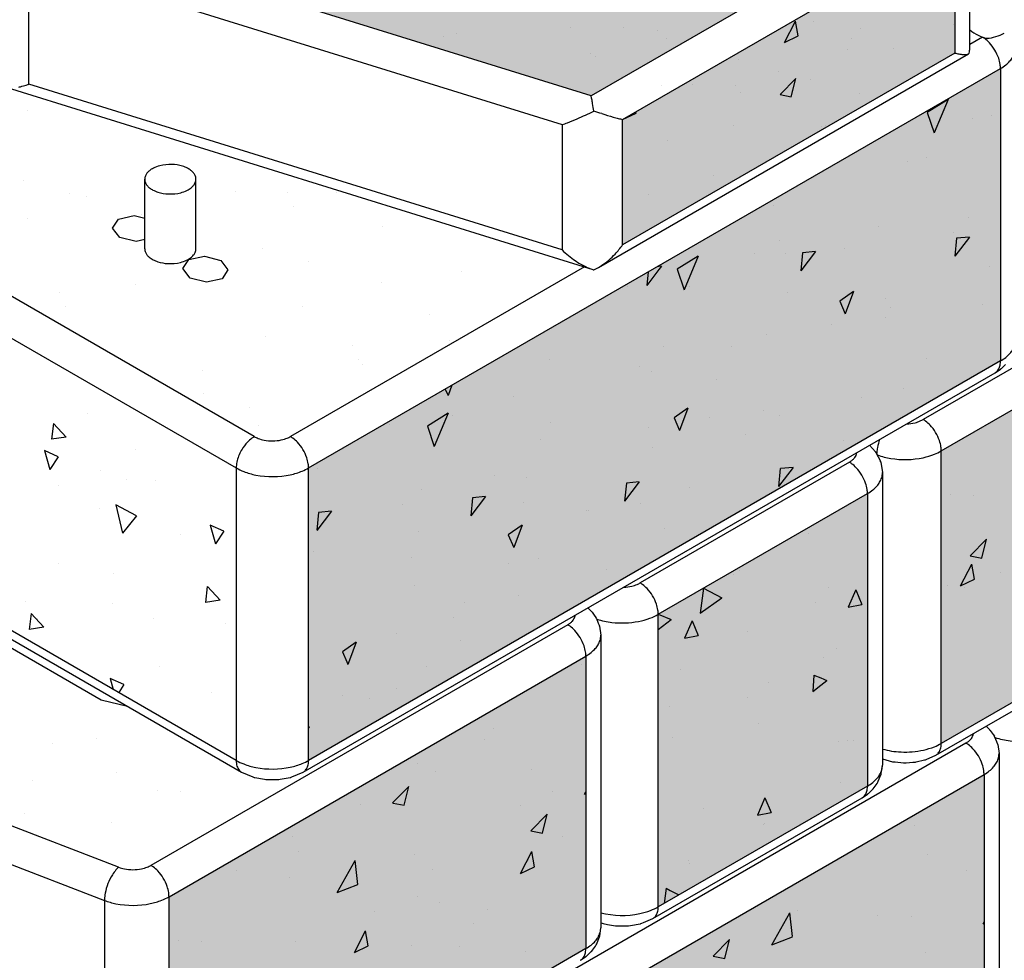
# Model space of a CAD drawing. Extents: x -24 to 149, y -61 to 20.
# Drawn here: x -20 to -18, y 2 to 3 of the extents above; entities that cross this region are included whole.
import ezdxf

# ---------------------------------------------------------------- set-up
doc = ezdxf.new("R2010")
doc.units = 0
doc.header["$MEASUREMENT"] = 0
for name, color, linetype in [('Cap-Blk-Uni', 3, 'Continuous'), ('Cap-Blk-Uni-Edg', 17, 'Continuous'), ('Cap-Blk-Uni-Hat', 7, 'Continuous'), ('Cap-Blk-Uni-Hat-Sld', 25, 'Continuous'), ('Cap-Blk-Uni-Hat-Top', 7, 'Continuous'), ('Cap-Blk-Uni-Sld-Top', 23, 'Continuous'), ('Dtl-Iso-Exs-Grd-Hat', 17, 'Continuous'), ('Wal-Blk-Ctr-mnr', 3, 'Continuous'), ('Wal-Blk-Ctr-mnr-edg', 8, 'Continuous'), ('Wal-Blk-Ctr-mnr-Hat-Cnc', 7, 'Continuous'), ('Wal-Blk-Ctr-Mnr-Hat-Sld', 25, 'Continuous'), ('Wal-Blk-Ctr-mnr-Hat-Top', 7, 'Continuous')]:
    doc.layers.add(name, color=color, linetype=linetype)

msp = doc.modelspace()

# ---------------------------------------------------------------- hatches: boundary and pattern name
at = {"layer": 'Cap-Blk-Uni-Hat-Sld'}
msp.add_hatch(color=256, dxfattribs=at).paths.add_polyline_path([(-18.79121, 2.56022), (-18.79121, 2.40721), (-18.38556, 2.64141), (-18.38556, 2.79442)])
at = {"layer": 'Cap-Blk-Uni-Sld-Top'}
msp.add_hatch(color=256, dxfattribs=at).paths.add_polyline_path([(-19.53822, 2.80932), (-18.82975, 2.58908), (-18.39128, 2.84223), (-18.77275, 3.25126)])
at = {"layer": 'Dtl-Iso-Exs-Grd-Hat'}
h = msp.add_hatch(dxfattribs=at)
h.set_pattern_fill('AR-SAND', color=1, scale=0.12, angle=30, style=0)
h.set_pattern_definition([(67.5, (17.58124, 4.1521), (-0.1221559, 0.1964618), [0, -0.1824, 0, -0.204, 0, -0.195]), (37.5, (17.58124, 4.1521), (0.0145918, 0.3994726), [0, -0.0984, 0, -0.1644, 0, -0.063]), (357.5, (17.45342, 4.0783), (0.3232916, 0.1874366), [0, -0.06, 0, -0.216, 0, -0.282]), (347.5, (17.45342, 4.0783), (0.2597453, 0.2715783), [0, -0.03, 0, -0.1416, 0, -0.162])])
edge = h.paths.add_edge_path()
edge.add_line((-17.76062, 4.01429), (-22.00327, 1.56482))
edge.add_line((-22.00327, 1.56482), (-20.94261, 0.95246))
edge.add_line((-20.94261, 0.95246), (-20.3779, 1.27849))
edge.add_arc((-20.32461, 1.22138), 0.07811, 122.70029, 133.01448, ccw=False)
edge.add_line((-20.36681, 1.28711), (-20.11136, 1.43459))
edge.add_arc((-20.07392, 1.36973), 0.07489, 69.56048, 119.99974, ccw=False)
edge.add_line((-20.04776, 1.43991), (-20.04776, 1.44578))
edge.add_arc((-20.00485, 1.44578), 0.04291, 135.01561, 180, ccw=False)
edge.add_arc((-20.0053, 1.51279), 0.04732, 182.31368, 230.81643, ccw=False)
edge.add_line((-20.05259, 1.51088), (-20.05259, 1.86801))
edge.add_arc((-20.00817, 1.86801), 0.04442, 116.22516, 180, ccw=False)
edge.add_line((-20.0278, 1.90786), (-19.7663, 2.05884))
edge.add_arc((-19.73549, 2.09385), 0.04664, 181.93766, 228.65626, ccw=False)
edge.add_line((-19.7821, 2.09227), (-19.7821, 2.44941))
edge.add_arc((-19.73769, 2.44941), 0.04442, 116.22516, 180, ccw=False)
edge.add_line((-19.75731, 2.48925), (-19.54894, 2.60955))
edge.add_line((-19.54894, 2.60955), (-19.549, 2.8114))
edge.add_arc((-19.54503, 2.8114), 0.00397, 124.0806, 180.01832, ccw=False)
edge.add_line((-19.54726, 2.81469), (-18.79501, 3.24899))
edge.add_arc((-18.76553, 3.19793), 0.05896, 95.58068, 119.99974, ccw=False)
edge.add_arc((-18.781, 3.21251), 0.04517, 64.83795, 77.55966, ccw=False)
edge.add_arc((-18.78666, 3.20045), 0.05848, 51.88674, 64.83795, ccw=False)
edge.add_line((-18.75056, 3.24647), (-18.75056, 3.26569))
edge.add_arc((-18.6889, 3.26569), 0.06166, 171.59324, 180, ccw=False)
edge.add_arc((-18.74726, 3.27278), 0.00327, 124.98723, 143.9039, ccw=False)
edge.add_line((-18.74913, 3.27546), (-18.29709, 3.53646))
edge.add_arc((-18.26246, 3.47648), 0.06926, 114.7888, 120.0017, ccw=False)
edge.add_line((-18.2915, 3.53936), (-18.25264, 3.52729))
edge.add_line((-18.25264, 3.52729), (-18.25264, 3.55984))
edge.add_arc((-18.24867, 3.55984), 0.00397, 124.09892, 180, ccw=False)
edge.add_line((-18.25089, 3.56313), (-17.61504, 3.93024))
edge.add_line((-17.61504, 3.93024), (-17.76062, 4.01429))
at = {"layer": 'Wal-Blk-Ctr-Mnr-Hat-Sld'}
for points in [[(-19.1746, 2.13475), (-19.1746, 1.77762), (-18.32978, 2.26537), (-18.32978, 2.6225)], [(-18.40209, 2.15553), (-18.40209, 1.7984), (-17.89315, 2.09223), (-17.89315, 2.44936)], [(-18.74768, 1.956), (-18.74768, 1.59887), (-18.49224, 1.74635), (-18.49224, 2.10348)], [(-19.34501, 1.61114), (-19.34501, 1.254), (-18.83607, 1.54784), (-18.83607, 1.90497)], [(-19.0945, 1.33054), (-19.0945, 0.97341), (-18.3499, 1.4033), (-18.3499, 1.76043)]]:
    msp.add_hatch(color=256, dxfattribs=at).paths.add_polyline_path(points)

# ---------------------------------------------------------------- linework, layer by layer
at = {"layer": 'Cap-Blk-Uni'}
for p, q in [((-18.36726, 2.65035), (-18.36726, 2.8365)), ((-18.79121, 2.56022), (-18.38556, 2.79442)), ((-19.51613, 2.75638), (-18.86503, 2.55397)), ((-18.82073, 2.37958), (-18.369, 2.64038)), ((-19.54264, 2.59935), (-18.82742, 2.37701))]:
    msp.add_line(p, q, dxfattribs=at)
for centre, major_axis, start_param, end_param in [((-18.33034, 2.71688), (0.06, 0), 4.0495963, 4.2530408), ((-18.33634, 2.70487), (0.04658, 0), 4.2542761, 4.460079), ((-18.33788, 2.69946), (0.04095, 0), 4.4635775, 4.499072), ((-18.3489, 2.70398), (0.04461, 0), 4.7651167, 5.0190462), ((-18.3534, 2.7188), (0.06009, 0), 5.0158493, 5.2016793), ((-18.42335, 2.64982), (0.05608, 0), 6.1313509, 6.2409884), ((-18.43147, 2.65026), (0.0642, 0), 6.2394863, 6.2846591), ((-18.3708, 2.64351), (0.0036, 0), 5.1324207, 5.6378517), ((-18.97682, 2.8617), (0.32746, 0), 5.0816963, 5.1211632), ((-19.09636, 3.13775), (0.62828, 0), 5.1211047, 5.1388038), ((-19.68576, 4.43571), (2.05382, 0), 5.1386914, 5.1441377), ((-19.12688, 1.54057), (1.07279, 0), 1.2771759, 1.2868306), ((-18.47882, 3.67014), (1.15323, 0), 4.41532, 4.4278552), ((-18.706, 2.89467), (0.34516, 0), 4.4288953, 4.4471268), ((-18.74873, 2.73638), (0.1812, 0), 4.4456796, 4.4757855), ((-18.93551, 2.75628), (0.21424, 0), 5.0476268, 5.0795079)]:
    msp.add_ellipse(centre, major_axis=major_axis, ratio=0.9999894, start_param=start_param, end_param=end_param, dxfattribs=at)
at = {"layer": 'Cap-Blk-Uni-Edg'}
for p, q in [((-18.39128, 2.84223), (-18.82975, 2.58908)), ((-18.82975, 2.58908), (-19.53822, 2.80932)), ((-18.38556, 2.79442), (-18.38556, 2.64141)), ((-19.51613, 2.60337), (-19.51613, 2.75638)), ((-18.38556, 2.64141), (-18.79121, 2.40721)), ((-18.86503, 2.40096), (-19.51613, 2.60337)), ((-18.86503, 2.55397), (-18.86503, 2.40096)), ((-18.79121, 2.40721), (-18.79121, 2.56022))]:
    msp.add_line(p, q, dxfattribs=at)
for centre, major_axis, start_param, end_param in [((-18.36067, 2.74435), (0.10591, 0), 4.4750909, 4.5205821), ((-18.36864, 2.70355), (0.06433, 0), 4.5212925, 4.5671148), ((-18.37169, 2.68296), (0.04353, 0), 4.567966, 4.6144743), ((-18.37313, 2.66846), (0.02895, 0), 4.6150844, 4.6784842), ((-18.37349, 2.6587), (0.01918, 0), 4.6798804, 4.7650347), ((-18.37303, 2.65086), (0.01133, 0), 4.7613438, 4.9262529), ((-18.372, 2.64608), (0.00644, 0), 4.9271496, 5.1397558), ((-19.54567, 2.6787), (0.08075, 0), 4.9258389, 4.9771084), ((-19.55613, 2.71724), (0.12069, 0), 4.977219, 5.0377912), ((-19.56522, 2.74538), (0.15026, 0), 5.0352407, 5.0451694), ((-18.93276, 2.56306), (0.10624, 0), 0.2102429, 0.2474686), ((-18.98464, 2.55194), (0.1593, 0), 0.1744597, 0.2104989), ((-19.04977, 2.54033), (0.22546, 0), 0.1336716, 0.1750307), ((-18.88175, 2.47218), (0.11144, 0), 5.5300541, 5.6608209), ((-18.77864, 2.48995), (0.12403, 0), 3.9418179, 4.1077537), ((-18.86867, 2.45942), (0.09317, 0), 5.3080949, 5.5339945), ((-18.79621, 2.46479), (0.09334, 0), 4.1093945, 4.2661296), ((-18.80645, 2.44349), (0.06971, 0), 4.2667399, 4.4038071), ((-18.85608, 2.44094), (0.07081, 0), 5.1461367, 5.3073572), ((-18.80936, 2.43514), (0.06087, 0), 4.4077787, 4.4300131)]:
    msp.add_ellipse(centre, major_axis=major_axis, ratio=0.9999894, start_param=start_param, end_param=end_param, dxfattribs=at)
at = {"layer": 'Cap-Blk-Uni-Hat'}
for p, q in [((-18.59341, 2.65444), (-18.58011, 2.68041)), ((-18.57692, 2.66229), (-18.58011, 2.68041)), ((-18.55828, 2.68034), (-18.55828, 2.68034)), ((-18.50013, 2.67114), (-18.50013, 2.67114)), ((-18.38723, 2.67586), (-18.38723, 2.67586)), ((-18.59341, 2.65444), (-18.57692, 2.66229)), ((-18.51203, 2.65966), (-18.51203, 2.65966)), ((-18.51611, 2.6463), (-18.51611, 2.6463)), ((-18.46026, 2.64734), (-18.46026, 2.64734)), ((-18.59902, 2.59074), (-18.57971, 2.61045)), ((-18.5853, 2.58798), (-18.57971, 2.61045)), ((-18.70549, 2.60253), (-18.70549, 2.60253)), ((-18.65337, 2.60176), (-18.65337, 2.60176)), ((-18.64734, 2.59333), (-18.64734, 2.59333)), ((-18.59902, 2.59074), (-18.5853, 2.58798)), ((-18.58515, 2.59595), (-18.58515, 2.59595)), ((-18.79121, 2.56022), (-18.77472, 2.56808)), ((-18.77472, 2.56808), (-18.77499, 2.56959)), ((-18.65526, 2.55309), (-18.65526, 2.55309)), ((-18.54805, 2.55113), (-18.54805, 2.55113)), ((-18.7364, 2.53405), (-18.7364, 2.53405)), ((-18.67969, 2.49218), (-18.67969, 2.49218)), ((-18.75931, 2.46892), (-18.75931, 2.46892))]:
    msp.add_line(p, q, dxfattribs=at)
at = {"layer": 'Cap-Blk-Uni-Hat-Top'}
for p, q in [((-18.8552, 2.67238), (-18.8552, 2.67238)), ((-18.79025, 2.67228), (-18.79025, 2.67228)), ((-19.00929, 2.66167), (-19.00929, 2.66167)), ((-18.99394, 2.66561), (-18.99394, 2.66561)), ((-18.74913, 2.66843), (-18.74913, 2.66843)), ((-18.73751, 2.65915), (-18.73751, 2.65915)), ((-18.83097, 2.64069), (-18.83097, 2.64069)), ((-18.82469, 2.63687), (-18.82469, 2.63687)), ((-18.6492, 2.63408), (-18.6492, 2.63408)), ((-18.60129, 2.61896), (-18.60129, 2.61896)), ((-18.74343, 2.60168), (-18.74343, 2.60168)), ((-18.56143, 2.60869), (-18.56143, 2.60869)), ((-18.50167, 2.5922), (-18.50167, 2.5922)), ((-18.86503, 2.55397), (-18.86503, 2.55397)), ((-18.86503, 2.55397), (-18.86503, 2.55397)), ((-18.54386, 2.55305), (-18.54386, 2.55305))]:
    msp.add_line(p, q, dxfattribs=at)
at = {"layer": 'Wal-Blk-Ctr-mnr'}
for p, q in [((-19.1746, 2.13475), (-18.32978, 2.6225)), ((-19.40653, 2.43873), (-19.38762, 2.44291)), ((-19.38762, 2.44291), (-19.37467, 2.43958)), ((-18.40209, 2.15553), (-17.89315, 2.44936)), ((-19.41396, 2.42771), (-19.40653, 2.43873)), ((-19.7638, 2.42389), (-19.26299, 2.13475)), ((-19.40512, 2.41628), (-19.41396, 2.42771)), ((-19.38532, 2.41117), (-19.40512, 2.41628)), ((-19.37467, 2.41356), (-19.38532, 2.41117)), ((-19.32062, 2.38913), (-19.3017, 2.39331)), ((-19.3017, 2.39331), (-19.2819, 2.38821)), ((-19.32804, 2.37811), (-19.32062, 2.38913)), ((-19.2819, 2.38821), (-19.27306, 2.37678)), ((-19.3192, 2.36667), (-19.32804, 2.37811)), ((-19.27306, 2.37678), (-19.28031, 2.36586)), ((-19.2994, 2.36157), (-19.3192, 2.36667)), ((-19.28031, 2.36586), (-19.2994, 2.36157)), ((-18.32865, 2.25637), (-18.32353, 2.26122)), ((-19.18108, 1.76329), (-18.33626, 2.25104)), ((-18.33626, 2.25104), (-18.3297, 2.2555)), ((-18.3297, 2.2555), (-18.32929, 2.25577)), ((-18.48973, 2.16244), (-18.48248, 2.15447)), ((-18.48248, 2.15447), (-18.4822, 2.15417)), ((-18.48186, 2.15352), (-18.4791, 2.14822)), ((-18.4791, 2.14822), (-18.47635, 2.14293)), ((-18.47635, 2.14293), (-18.47625, 2.14273)), ((-18.47618, 2.14234), (-18.47607, 2.1417)), ((-18.47607, 2.1417), (-18.47393, 2.129)), ((-18.47393, 2.129), (-18.47393, 1.77187)), ((-18.74768, 1.956), (-18.49224, 2.10348)), ((-18.40857, 1.78407), (-17.89963, 2.0779)), ((-19.75731, 2.05243), (-19.25651, 1.76329)), ((-18.83357, 1.96393), (-18.82907, 1.95945)), ((-18.8289, 1.95924), (-18.82841, 1.95855)), ((-18.82841, 1.95855), (-18.82512, 1.95393)), ((-18.82512, 1.95393), (-18.82347, 1.95162)), ((-18.82319, 1.9511), (-18.82085, 1.94541)), ((-18.82085, 1.94541), (-18.81944, 1.942)), ((-18.81926, 1.94157), (-18.81924, 1.94141)), ((-18.81924, 1.94141), (-18.81777, 1.93049)), ((-19.42792, 1.85133), (-19.56298, 1.9293)), ((-18.81777, 1.93049), (-18.81777, 1.57335)), ((-19.34501, 1.61114), (-18.83607, 1.90497)), ((-19.39555, 1.84357), (-19.42792, 1.85133)), ((-20.02477, 1.83799), (-19.42389, 1.60663)), ((-18.3474, 1.81939), (-18.3429, 1.81491)), ((-18.34273, 1.8147), (-18.34224, 1.81401)), ((-18.34224, 1.81401), (-18.33894, 1.80939)), ((-18.33894, 1.80939), (-18.3373, 1.80708)), ((-18.33702, 1.80656), (-18.33467, 1.80088)), ((-18.33467, 1.80088), (-18.33327, 1.79746)), ((-18.33309, 1.79704), (-18.33307, 1.79688)), ((-18.33307, 1.79688), (-18.3316, 1.78595)), ((-18.47393, 1.77937), (-18.46173, 1.77603)), ((-18.42043, 1.77885), (-18.40857, 1.78407)), ((-18.3316, 1.78595), (-18.3316, 1.42882)), ((-18.47534, 1.76146), (-18.47393, 1.77187)), ((-18.44513, 1.7748), (-18.4368, 1.77528)), ((-18.43267, 1.77585), (-18.42244, 1.77818)), ((-19.25651, 1.76329), (-19.24271, 1.75745)), ((-19.24271, 1.75745), (-19.24185, 1.75708)), ((-19.24036, 1.75679), (-19.22843, 1.75453)), ((-19.20915, 1.75453), (-19.19723, 1.75679)), ((-19.19574, 1.75708), (-19.19488, 1.75745)), ((-19.19488, 1.75745), (-19.18108, 1.76329)), ((-19.0945, 1.33054), (-18.3499, 1.76043)), ((-18.47897, 1.75218), (-18.47581, 1.75985)), ((-18.47542, 1.76081), (-18.47534, 1.76146)), ((-19.22843, 1.75453), (-19.22664, 1.7542)), ((-19.22634, 1.75417), (-19.22363, 1.75417)), ((-19.22363, 1.75417), (-19.21396, 1.75417)), ((-19.21396, 1.75417), (-19.21124, 1.75417)), ((-19.21094, 1.7542), (-19.20915, 1.75453)), ((-18.4851, 1.74307), (-18.4841, 1.74447)), ((-18.4841, 1.74447), (-18.48055, 1.74945)), ((-18.48055, 1.74945), (-18.47955, 1.75086)), ((-18.47945, 1.75103), (-18.47897, 1.75218)), ((-18.75417, 1.58454), (-18.49872, 1.73202)), ((-18.49872, 1.73202), (-18.49215, 1.73648)), ((-18.49215, 1.73648), (-18.49174, 1.73676)), ((-18.4911, 1.73736), (-18.48598, 1.7422)), ((-18.48598, 1.7422), (-18.48521, 1.74293)), ((-18.81482, 1.5783), (-18.80982, 1.57735)), ((-18.80982, 1.57735), (-18.79982, 1.57546)), ((-18.79931, 1.57542), (-18.79779, 1.57542)), ((-18.79779, 1.57542), (-18.78564, 1.57542)), ((-18.78412, 1.57543), (-18.78162, 1.5759)), ((-18.78162, 1.5759), (-18.76962, 1.57817)), ((-18.76887, 1.57831), (-18.76766, 1.57882)), ((-18.76766, 1.57882), (-18.76573, 1.57964)), ((-18.76573, 1.57964), (-18.75417, 1.58454)), ((-18.81926, 1.5623), (-18.81917, 1.56295)), ((-18.81917, 1.56295), (-18.81777, 1.57335)), ((-18.82793, 1.54596), (-18.82438, 1.55094)), ((-18.82438, 1.55094), (-18.82338, 1.55234)), ((-18.82328, 1.55251), (-18.82281, 1.55367)), ((-18.82281, 1.55367), (-18.81965, 1.56134)), ((-18.83494, 1.53884), (-18.82982, 1.54369)), ((-18.82982, 1.54369), (-18.82905, 1.54442)), ((-18.82893, 1.54456), (-18.82793, 1.54596)), ((-18.84255, 1.53351), (-18.83599, 1.53797)), ((-18.83599, 1.53797), (-18.83558, 1.53824))]:
    msp.add_line(p, q, dxfattribs=at)
at = {"layer": 'Wal-Blk-Ctr-mnr', "color": 2}
for p, q in [((-19.37467, 2.40229), (-19.37467, 2.48735)), ((-19.31217, 2.40229), (-19.31217, 2.48735))]:
    msp.add_line(p, q, dxfattribs=at)
at = {"layer": 'Wal-Blk-Ctr-mnr'}
for points in [[(-18.32978, 2.6225, 0.037024), (-18.32337, 2.62684, 0.0441984), (-18.31822, 2.63172, 0.0450781), (-18.31491, 2.63622, 0.0606297), (-18.31243, 2.64175, 0.0741285), (-18.31148, 2.64802)], [(-18.47989, 2.15062, 0.0466631), (-18.46365, 2.14638, 0.0938309), (-18.42414, 2.1473, 0.0421526), (-18.41035, 2.15152, 0.0337949), (-18.40209, 2.15553)], [(-19.26299, 2.13475, 0.0380322), (-19.25383, 2.13038, 0.0446902), (-19.23895, 2.12611, 0.0999325), (-19.19695, 2.12646, 0.0449628), (-19.18229, 2.13098, 0.0322301), (-19.1746, 2.13475)], [(-18.49224, 2.10348, 0.037024), (-18.48582, 2.10783, 0.0441984), (-18.48067, 2.1127, 0.0450781), (-18.47736, 2.1172, 0.0606297), (-18.47488, 2.12273, 0.0741285), (-18.47393, 2.129)], [(-18.82261, 1.9501, 0.0499604), (-18.80418, 1.94614, 0.0766217), (-18.77171, 1.94736, 0.0404828), (-18.75792, 1.95122, 0.0414069), (-18.74768, 1.956)], [(-18.83607, 1.90497, 0.037024), (-18.82966, 1.90931, 0.0441984), (-18.82451, 1.91419, 0.0450781), (-18.8212, 1.91869, 0.0606297), (-18.81872, 1.92421, 0.0741285), (-18.81777, 1.93049)], [(-18.33644, 1.80556, 0.0499604), (-18.318, 1.8016, 0.0766217), (-18.28554, 1.80283, 0.0404828), (-18.27175, 1.80668, 0.0414069), (-18.26151, 1.81146)], [(-18.3499, 1.76043, 0.037024), (-18.34349, 1.76477, 0.0441984), (-18.33834, 1.76965, 0.0450781), (-18.33503, 1.77415, 0.0606297), (-18.33255, 1.77968, 0.0741285), (-18.3316, 1.78595)], [(-19.42389, 1.60663, 0.0422435), (-19.40982, 1.60259, 0.0997165), (-19.3679, 1.60273, 0.0420817), (-19.35392, 1.60687, 0.0363634), (-19.34501, 1.61114)], [(-18.75417, 1.58454, 0.086634), (-18.75133, 1.58693, 0.0514102), (-18.74985, 1.58909, 0.0380008), (-18.7489, 1.59122, 0.0334404), (-18.74822, 1.5936, 0.0345831), (-18.74776, 1.59677, 0.0194016), (-18.74768, 1.59887)], [(-18.84255, 1.53351, 0.086634), (-18.83971, 1.5359, 0.0514102), (-18.83824, 1.53806, 0.0380008), (-18.83729, 1.54019, 0.0334404), (-18.83661, 1.54257, 0.0345831), (-18.83615, 1.54573, 0.0194016), (-18.83607, 1.54784)]]:
    msp.add_lwpolyline(points, format="xyb", dxfattribs=at)
at = {"layer": 'Wal-Blk-Ctr-mnr', "color": 2}
msp.add_lwpolyline([(-19.37467, 2.48735, 0.1027004), (-19.37376, 2.48301, 0.0688446), (-19.37174, 2.47972, 0.0554498), (-19.36867, 2.47671, 0.0446397), (-19.36464, 2.4741, 0.045895), (-19.35851, 2.47155, 0.0671284), (-19.34553, 2.46934, 0.0718008), (-19.33075, 2.47085, 0.0519646), (-19.32309, 2.47364, 0.0543509), (-19.31799, 2.47686, 0.0561203), (-19.31496, 2.47989, 0.0695781), (-19.31301, 2.4832, 0.2109705), (-19.31317, 2.49186, 0.0681077), (-19.31524, 2.49514, 0.0547877), (-19.31837, 2.49813, 0.0441541), (-19.32244, 2.50072, 0.0455001), (-19.32862, 2.50323, 0.0668543), (-19.34164, 2.50536, 0.0719823), (-19.35639, 2.50376, 0.0523728), (-19.364, 2.50092, 0.054941), (-19.36904, 2.49767, 0.0567988), (-19.37201, 2.49463, 0.0703072), (-19.37391, 2.49131, 0.0930397)], format="xyb", close=True, dxfattribs=at)
msp.add_lwpolyline([(-19.37467, 2.40229, 0.0977128), (-19.37385, 2.39818, 0.0664996), (-19.37203, 2.39503, 0.0543022), (-19.36924, 2.39213, 0.0544569), (-19.36454, 2.389, 0.0436084), (-19.35873, 2.38656, 0.0641881), (-19.34646, 2.38434, 0.0745258), (-19.331, 2.38574, 0.0487521), (-19.32365, 2.38832, 0.0501014), (-19.31865, 2.3913, 0.0644596), (-19.31496, 2.39485, 0.0657711), (-19.31308, 2.39799, 0.1007029), (-19.31217, 2.40229)], format="xyb", dxfattribs=at)
at = {"layer": 'Wal-Blk-Ctr-mnr'}
for centre, major_axis, start_param, end_param in [((-18.33875, 2.26653), (0.01432, 0), 5.4336887, 5.4950554), ((-18.49156, 2.14881), (0.01079, 0), 0.4518685, 0.5207704), ((-18.48088, 2.14171), (0.00475, 0), 0.1329279, 0.217483), ((-18.82978, 1.9587), (0.00103, 0), 0.5501911, 0.8188057), ((-18.82453, 1.95071), (0.0014, 0), 0.280917, 0.7057348), ((-18.83184, 1.93672), (0.01348, 0), 0.3684247, 0.4026788), ((-18.3436, 1.81416), (0.00103, 0), 0.5501911, 0.8188057), ((-18.33836, 1.80618), (0.0014, 0), 0.280917, 0.7057348), ((-18.34566, 1.79218), (0.01348, 0), 0.3684247, 0.4026788), ((-18.21918, 4.03914), (2.27609, 0), 4.605622, 4.6115794), ((-18.45655, 1.95572), (0.18128, 0), 4.75822, 4.775463), ((-18.43649, 1.78809), (0.01282, 0), 4.6883251, 5.0149648), ((-18.42318, 1.7838), (0.00567, 0), 4.84328, 5.2193603), ((-19.23773, 1.77399), (0.0174, 0), 4.4733344, 4.5605788), ((-19.19986, 1.77399), (0.0174, 0), 4.8641992, 4.9514435), ((-18.48464, 1.76394), (0.00974, 0), 5.8492934, 5.9559667), ((-19.22642, 1.75518), (0.00101, 0), 4.4879417, 4.7871508), ((-19.21117, 1.75518), (0.00101, 0), 4.6376272, 4.9368363), ((-18.47995, 1.7512), (0.000532, 0), 5.5739805, 5.9450404), ((-18.5012, 1.74751), (0.01432, 0), 5.4336887, 5.4950554), ((-18.48562, 1.74338), (0.000608, 0), 5.4380331, 5.7425954), ((-18.74785, 1.7966), (0.22835, 0), 4.4012178, 4.4147484), ((-18.79944, 1.57706), (0.00164, 0), 4.4799627, 4.7897852), ((-18.78513, 1.64662), (0.0712, 0), 4.7052755, 4.7266111), ((-18.77504, 1.60826), (0.03058, 0), 4.8907635, 4.9157295), ((-18.82379, 1.55269), (0.000532, 0), 5.5739805, 5.9450404), ((-18.82848, 1.56543), (0.00974, 0), 5.8492934, 5.9559667), ((-18.84504, 1.549), (0.01432, 0), 5.4336887, 5.4950554), ((-18.82945, 1.54487), (0.000608, 0), 5.4380331, 5.7425954)]:
    msp.add_ellipse(centre, major_axis=major_axis, ratio=0.9999894, start_param=start_param, end_param=end_param, dxfattribs=at)
at = {"layer": 'Wal-Blk-Ctr-mnr-edg'}
for p, q in [((-18.35191, 2.66084), (-18.36726, 2.65198)), ((-18.32978, 2.6225), (-18.32978, 2.26537)), ((-17.91528, 2.4877), (-18.42422, 2.19386)), ((-19.24086, 2.17309), (-19.74166, 2.46222)), ((-18.83788, 2.38027), (-19.19673, 2.17309)), ((-18.32978, 2.26537), (-19.1746, 1.77762)), ((-18.40209, 1.7984), (-18.40209, 2.15553)), ((-18.51437, 2.14182), (-18.76982, 1.99434)), ((-19.26299, 2.13475), (-19.26299, 1.77762)), ((-19.1746, 1.77762), (-19.1746, 2.13475)), ((-18.49224, 2.10348), (-18.49224, 1.74635)), ((-17.89315, 2.09223), (-18.40209, 1.7984)), ((-19.26299, 1.77762), (-19.7638, 2.06676)), ((-18.74768, 1.59887), (-18.74768, 1.956)), ((-18.8582, 1.94331), (-19.36715, 1.64947)), ((-18.83607, 1.90497), (-18.83607, 1.54784)), ((-19.40652, 1.64722), (-20.0074, 1.87858)), ((-18.37203, 1.79877), (-19.11663, 1.36888)), ((-18.3499, 1.76043), (-18.3499, 1.4033)), ((-18.49224, 1.74635), (-18.74768, 1.59887)), ((-19.34501, 1.254), (-19.34501, 1.61114)), ((-19.42389, 1.60663), (-19.42389, 1.2495)), ((-18.83607, 1.54784), (-19.34501, 1.254))]:
    msp.add_line(p, q, dxfattribs=at)
for points in [[(-18.35191, 2.66084), (-18.35191, 2.66084, 0.0014325), (-18.35177, 2.66092)], [(-18.32978, 2.6225, 0.0379082), (-18.33018, 2.62755, 0.0445633), (-18.33204, 2.63504, 0.1052402), (-18.34341, 2.65396, 0.0458055), (-18.34907, 2.65898, 0.0257203), (-18.35191, 2.66084)], [(-18.32978, 2.26537, 0.037024), (-18.32337, 2.26971, 0.0441984), (-18.31822, 2.27458, 0.0450781), (-18.31491, 2.27909, 0.0606297), (-18.31243, 2.28461, 0.0741285), (-18.31148, 2.29089)], [(-18.33626, 2.25104, 0.086634), (-18.33342, 2.25343, 0.0514102), (-18.33195, 2.25559, 0.0380008), (-18.331, 2.25772, 0.0334404), (-18.33031, 2.2601, 0.0345831), (-18.32986, 2.26327, 0.0194016), (-18.32978, 2.26537)], [(-18.44438, 2.18862, 0.0507157), (-18.43413, 2.19001, 0.0403497), (-18.42779, 2.19209, 0.0297899), (-18.42422, 2.19386)], [(-18.40209, 2.15553, 0.0379082), (-18.40249, 2.16058, 0.0445633), (-18.40434, 2.16807, 0.1052402), (-18.41572, 2.18699, 0.0458055), (-18.42138, 2.19201, 0.0257203), (-18.42422, 2.19386)], [(-19.24086, 2.17309, 0.0513709), (-19.24667, 2.16883, 0.0647867), (-19.25482, 2.15929, 0.0724483), (-19.26129, 2.14555, 0.045806), (-19.2628, 2.13814, 0.0257207), (-19.26299, 2.13475)], [(-19.24086, 2.17309, 0.0380322), (-19.23628, 2.17091, 0.0446902), (-19.22886, 2.16877, 0.0999325), (-19.20789, 2.16895, 0.0449628), (-19.20057, 2.1712, 0.03223), (-19.19673, 2.17309)], [(-19.1746, 2.13475, 0.0379082), (-19.175, 2.1398, 0.0445633), (-19.17686, 2.14729, 0.1052402), (-19.18823, 2.16621, 0.0458055), (-19.19389, 2.17123, 0.0257203), (-19.19673, 2.17309)], [(-18.47742, 2.16955, 0.0395358), (-18.48011, 2.15968, 0.0296502), (-18.48087, 2.15364, 0.0077243), (-18.48094, 2.15233)], [(-18.51437, 2.14182, 0.0358436), (-18.51125, 2.14392, 0.0425512), (-18.50873, 2.14627, 0.0507157), (-18.50686, 2.14881, 0.0591611), (-18.50568, 2.15149, 0.0462251), (-18.50529, 2.15346)], [(-18.49224, 2.10348, 0.0379082), (-18.49263, 2.10853, 0.0445633), (-18.49449, 2.11602, 0.1052402), (-18.50586, 2.13494, 0.0458055), (-18.51153, 2.13996, 0.0257203), (-18.51437, 2.14182)], [(-18.78998, 1.98909, 0.0507157), (-18.77973, 1.99048, 0.0403497), (-18.77338, 1.99257, 0.0297899), (-18.76982, 1.99434)], [(-18.74768, 1.956, 0.0379082), (-18.74808, 1.96105, 0.0445633), (-18.74994, 1.96854, 0.1052402), (-18.76131, 1.98746, 0.0458055), (-18.76697, 1.99248, 0.0257203), (-18.76982, 1.99434)], [(-18.8582, 1.94331, 0.0358436), (-18.85509, 1.9454, 0.0425512), (-18.85257, 1.94775, 0.0507157), (-18.85069, 1.9503, 0.0591611), (-18.84952, 1.95298, 0.0462251), (-18.84912, 1.95495)], [(-18.83607, 1.90497, 0.0379082), (-18.83647, 1.91002, 0.0445633), (-18.83833, 1.91751, 0.1052402), (-18.8497, 1.93643, 0.0458055), (-18.85536, 1.94145, 0.0257203), (-18.8582, 1.94331)], [(-18.37203, 1.79877, 0.0358436), (-18.36892, 1.80087, 0.0425512), (-18.36639, 1.80322, 0.0507157), (-18.36452, 1.80576, 0.0591611), (-18.36335, 1.80844, 0.0462251), (-18.36295, 1.81041)], [(-18.47393, 1.79155, 0.0576782), (-18.45127, 1.78794, 0.0656073), (-18.42384, 1.79024, 0.0405483), (-18.41058, 1.7943, 0.0349288), (-18.40209, 1.7984)], [(-18.40857, 1.78407, 0.086634), (-18.40573, 1.78646, 0.0514102), (-18.40425, 1.78862, 0.0380008), (-18.4033, 1.79075, 0.0334404), (-18.40262, 1.79313, 0.0345831), (-18.40217, 1.79629, 0.0194016), (-18.40209, 1.7984)], [(-18.3499, 1.76043, 0.0379082), (-18.3503, 1.76548, 0.0445633), (-18.35216, 1.77297, 0.1052402), (-18.36353, 1.79189, 0.0458055), (-18.36919, 1.79691, 0.0257203), (-18.37203, 1.79877)], [(-19.26299, 1.77762, 0.0370245), (-19.26271, 1.77375, 0.0376284), (-19.26204, 1.77076, 0.0439599), (-19.26098, 1.76813, 0.0594075), (-19.25927, 1.76559, 0.083543), (-19.25651, 1.76329)], [(-19.26299, 1.77762, 0.0380322), (-19.25383, 1.77325, 0.0446902), (-19.23895, 1.76898, 0.0999325), (-19.19695, 1.76933, 0.0449628), (-19.18229, 1.77384, 0.0322301), (-19.1746, 1.77762)], [(-19.18108, 1.76329, 0.086634), (-19.17824, 1.76568, 0.0514102), (-19.17677, 1.76784, 0.0380008), (-19.17582, 1.76997, 0.0334404), (-19.17513, 1.77235, 0.0345831), (-19.17468, 1.77552, 0.0194016), (-19.1746, 1.77762)], [(-18.49224, 1.74635, 0.037024), (-18.48582, 1.75069, 0.0441984), (-18.48067, 1.75557, 0.0450781), (-18.47736, 1.76007, 0.0606297), (-18.47488, 1.76559, 0.0741285), (-18.47393, 1.77187)], [(-18.49872, 1.73202, 0.086634), (-18.49588, 1.73441, 0.0514102), (-18.4944, 1.73658, 0.0380008), (-18.49345, 1.7387, 0.0334404), (-18.49277, 1.74108, 0.0345831), (-18.49231, 1.74425, 0.0194016), (-18.49224, 1.74635)], [(-19.40652, 1.64722, 0.0354713), (-19.40979, 1.64393, 0.0385989), (-19.41415, 1.63802, 0.0913848), (-19.423, 1.61544, 0.0370697), (-19.42386, 1.60806, 0.0090902), (-19.42389, 1.60663)], [(-19.40652, 1.64722, 0.0422435), (-19.3995, 1.6452, 0.0997165), (-19.37857, 1.64527, 0.0420817), (-19.37159, 1.64734, 0.0363634), (-19.36715, 1.64947)], [(-19.34501, 1.61114, 0.0379082), (-19.34541, 1.61619, 0.0445633), (-19.34727, 1.62368, 0.1052402), (-19.35864, 1.6426, 0.0458055), (-19.3643, 1.64762, 0.0257203), (-19.36715, 1.64947)], [(-18.81777, 1.59154, 0.1144193), (-18.77019, 1.59054, 0.0397045), (-18.75699, 1.59445, 0.0373136), (-18.74768, 1.59887)], [(-18.83607, 1.54784, 0.037024), (-18.82966, 1.55218, 0.0441984), (-18.82451, 1.55705, 0.0450781), (-18.8212, 1.56156, 0.0606297), (-18.81872, 1.56708, 0.0741285), (-18.81777, 1.57335)]]:
    msp.add_lwpolyline(points, format="xyb", dxfattribs=at)
at = {"layer": 'Wal-Blk-Ctr-mnr-Hat-Cnc'}
for p, q in [((-18.39382, 2.58486), (-18.41925, 2.56889)), ((-18.39382, 2.58486), (-18.41091, 2.544)), ((-18.41925, 2.5689), (-18.41092, 2.54401)), ((-18.36446, 2.56205), (-18.36446, 2.56205)), ((-18.3403, 2.56469), (-18.3403, 2.56469)), ((-18.41973, 2.51413), (-18.41973, 2.51413)), ((-18.44322, 2.50933), (-18.44322, 2.50933)), ((-18.6068, 2.45559), (-18.6068, 2.45559)), ((-18.36853, 2.44076), (-18.36853, 2.44076)), ((-18.47879, 2.42928), (-18.47879, 2.42928)), ((-18.38682, 2.42285), (-18.38682, 2.42285)), ((-18.36782, 2.41675), (-18.38575, 2.3933)), ((-18.36782, 2.41675), (-18.38348, 2.41527)), ((-18.59929, 2.412), (-18.59929, 2.412)), ((-18.38349, 2.41527), (-18.38576, 2.39331)), ((-18.69899, 2.39328), (-18.72443, 2.37731)), ((-18.69899, 2.39328), (-18.71609, 2.35242)), ((-18.63043, 2.39625), (-18.63043, 2.39625)), ((-18.59253, 2.39614), (-18.59253, 2.39614)), ((-18.55572, 2.39895), (-18.57365, 2.37551)), ((-18.57138, 2.39748), (-18.57365, 2.37551)), ((-18.55572, 2.39895), (-18.57138, 2.39747)), ((-18.52065, 2.40245), (-18.52065, 2.40245)), ((-18.7468, 2.38085), (-18.74864, 2.38068)), ((-18.74361, 2.38116), (-18.7468, 2.37699)), ((-18.74361, 2.38116), (-18.7468, 2.38085)), ((-18.34279, 2.38084), (-18.34279, 2.38084)), ((-18.75984, 2.37421), (-18.76155, 2.35772)), ((-18.7468, 2.37699), (-18.76154, 2.35771)), ((-18.72443, 2.37732), (-18.7161, 2.35242)), ((-18.78542, 2.35685), (-18.78542, 2.35685)), ((-18.70907, 2.35631), (-18.70907, 2.35631)), ((-18.59027, 2.34857), (-18.59027, 2.34857)), ((-18.50911, 2.35039), (-18.52597, 2.3385)), ((-18.50911, 2.35039), (-18.51929, 2.32302)), ((-18.52598, 2.3385), (-18.5193, 2.32303)), ((-18.4708, 2.34148), (-18.4708, 2.34148)), ((-18.35199, 2.33374), (-18.35199, 2.33374)), ((-18.46368, 2.33061), (-18.46368, 2.33061)), ((-18.53612, 2.30966), (-18.53612, 2.30966)), ((-18.47019, 2.31823), (-18.47019, 2.31823)), ((-18.61532, 2.29758), (-18.61532, 2.29758)), ((-18.74183, 2.28295), (-18.74183, 2.28295)), ((-18.65787, 2.28294), (-18.65787, 2.28294)), ((-18.88082, 2.26763), (-18.88082, 2.26763)), ((-18.4196, 2.26811), (-18.4196, 2.26811)), ((-18.77031, 2.25819), (-18.77031, 2.25819)), ((-18.75547, 2.2524), (-18.75547, 2.2524)), ((-18.67683, 2.24284), (-18.67683, 2.24284)), ((-19.00774, 2.23109), (-19.00435, 2.22324)), ((-18.99969, 2.23574), (-19.00434, 2.22323)), ((-18.44858, 2.23195), (-18.44858, 2.23195)), ((-18.92391, 2.22144), (-18.92391, 2.22144)), ((-18.49898, 2.22123), (-18.49898, 2.22123)), ((-19.44447, 2.2013), (-19.44447, 2.2013)), ((-19.00417, 2.20169), (-19.02961, 2.18573)), ((-19.00417, 2.20169), (-19.02127, 2.16083)), ((-18.71152, 2.20766), (-18.72839, 2.19576)), ((-18.71152, 2.20766), (-18.7217, 2.18029)), ((-18.61949, 2.20504), (-18.61949, 2.20504)), ((-19.48614, 2.18911), (-19.4884, 2.16977)), ((-19.47047, 2.17251), (-19.48613, 2.18911)), ((-19.07555, 2.18841), (-19.07555, 2.18841)), ((-18.99842, 2.19848), (-18.99842, 2.19848)), ((-18.87961, 2.19074), (-18.87961, 2.19074)), ((-18.72839, 2.19577), (-18.72171, 2.1803)), ((-18.68543, 2.19648), (-18.68543, 2.19648)), ((-18.60022, 2.19891), (-18.60022, 2.19891)), ((-19.02961, 2.18573), (-19.02128, 2.16084)), ((-18.76014, 2.18365), (-18.76014, 2.18365)), ((-19.47047, 2.17251), (-19.4884, 2.16976)), ((-18.89114, 2.16976), (-18.89114, 2.16976)), ((-18.64134, 2.17591), (-18.64134, 2.17591)), ((-18.52187, 2.16882), (-18.52187, 2.16882)), ((-19.48033, 2.14849), (-19.4972, 2.15607)), ((-19.4972, 2.15607), (-19.49052, 2.13288)), ((-19.38539, 2.15675), (-19.38539, 2.15675)), ((-18.75521, 2.15952), (-18.75521, 2.15952)), ((-19.48033, 2.14849), (-19.49051, 2.13287)), ((-19.42913, 2.13166), (-19.42913, 2.13166)), ((-19.1641, 2.13432), (-19.1641, 2.13432)), ((-18.59862, 2.13393), (-18.60089, 2.11197)), ((-18.58295, 2.13541), (-18.60088, 2.11196)), ((-18.58295, 2.13541), (-18.59861, 2.13393)), ((-19.39645, 2.12118), (-19.39645, 2.12118)), ((-19.36153, 2.11923), (-19.36153, 2.11923)), ((-18.94721, 2.12512), (-18.94721, 2.12512)), ((-18.9088, 2.12278), (-18.9088, 2.12278)), ((-18.77085, 2.11761), (-18.78878, 2.09417)), ((-18.78651, 2.11614), (-18.78878, 2.09417)), ((-18.77085, 2.11761), (-18.78651, 2.11613)), ((-19.47982, 2.11283), (-19.47982, 2.11283)), ((-19.03701, 2.10802), (-19.03701, 2.10802)), ((-18.70894, 2.11029), (-18.70894, 2.11029)), ((-18.97441, 2.09834), (-18.97668, 2.07638)), ((-18.95874, 2.09981), (-18.97667, 2.07637)), ((-18.95874, 2.09981), (-18.9744, 2.09833)), ((-18.91166, 2.09279), (-18.91166, 2.09279)), ((-18.7688, 2.09185), (-18.7688, 2.09185)), ((-18.39095, 2.1018), (-18.39095, 2.1018)), ((-18.36228, 2.10064), (-18.36228, 2.10064)), ((-19.42937, 2.08519), (-19.42937, 2.08519)), ((-19.40999, 2.08956), (-19.40165, 2.05504)), ((-19.38455, 2.07615), (-19.40998, 2.08955)), ((-19.14664, 2.08202), (-19.16457, 2.05857)), ((-19.1623, 2.08054), (-19.16457, 2.05858)), ((-19.14664, 2.08202), (-19.1623, 2.08053)), ((-19.06044, 2.08974), (-19.06044, 2.08974)), ((-18.83473, 2.08329), (-18.83473, 2.08329)), ((-18.83302, 2.08323), (-18.83302, 2.08323)), ((-19.38455, 2.07615), (-19.40164, 2.05503)), ((-19.27792, 2.0575), (-19.29479, 2.06508)), ((-19.29479, 2.06508), (-19.28811, 2.04189)), ((-19.29088, 2.06069), (-19.29088, 2.06069)), ((-19.27792, 2.0575), (-19.2881, 2.04189)), ((-19.04044, 2.05658), (-19.04044, 2.05658)), ((-18.91393, 2.06493), (-18.9308, 2.05303)), ((-18.91393, 2.06493), (-18.92411, 2.03756)), ((-18.74011, 2.06085), (-18.74011, 2.06085)), ((-19.33052, 2.05361), (-19.33052, 2.05361)), ((-18.9308, 2.05304), (-18.92412, 2.03757)), ((-18.56408, 2.05426), (-18.56408, 2.05426)), ((-18.36669, 2.0275), (-18.34688, 2.04771)), ((-18.35262, 2.02466), (-18.34688, 2.04771)), ((-19.16896, 2.03292), (-19.16896, 2.03292)), ((-19.04949, 2.02583), (-19.04949, 2.02583)), ((-18.8937, 2.02411), (-18.8937, 2.02411)), ((-18.36669, 2.0275), (-18.35262, 2.02467)), ((-19.4802, 2.01798), (-19.4802, 2.01798)), ((-18.93068, 2.01809), (-18.93068, 2.01809)), ((-18.81121, 2.011), (-18.81121, 2.011)), ((-18.64801, 2.0095), (-18.64801, 2.0095)), ((-18.37861, 1.9908), (-18.36498, 2.01743)), ((-18.36171, 1.99885), (-18.36498, 2.01743)), ((-19.4126, 2.00555), (-19.4126, 2.00555)), ((-18.65588, 2.00513), (-18.65588, 2.00513)), ((-18.37861, 1.9908), (-18.36171, 1.99885)), ((-18.32956, 2.007), (-18.32956, 2.007)), ((-19.29824, 1.98995), (-19.30051, 1.97061)), ((-19.28258, 1.97335), (-19.29823, 1.98994)), ((-19.04534, 1.99108), (-19.04534, 1.99108)), ((-18.69253, 1.98785), (-18.69633, 1.95733)), ((-18.69253, 1.98785), (-18.67014, 1.97597)), ((-18.53924, 1.98852), (-18.53924, 1.98852)), ((-18.50634, 1.98602), (-18.5156, 1.96484)), ((-18.50634, 1.98602), (-18.49893, 1.968)), ((-18.39439, 1.9911), (-18.39439, 1.9911)), ((-18.37427, 1.98921), (-18.37427, 1.98921)), ((-19.28258, 1.97335), (-19.3005, 1.9706)), ((-18.9181, 1.97866), (-18.9181, 1.97866)), ((-18.69633, 1.95733), (-18.67014, 1.97597)), ((-18.50363, 1.97541), (-18.50363, 1.97541)), ((-19.51991, 1.97126), (-19.51991, 1.97126)), ((-19.41426, 1.96908), (-19.41426, 1.96908)), ((-18.98403, 1.9701), (-18.98403, 1.9701)), ((-18.55553, 1.97094), (-18.55553, 1.97094)), ((-18.5156, 1.96484), (-18.49893, 1.968)), ((-19.51337, 1.95701), (-19.51564, 1.93767)), ((-19.4977, 1.94041), (-19.51336, 1.95701)), ((-19.50547, 1.95151), (-19.50547, 1.95151)), ((-19.36373, 1.95052), (-19.36373, 1.95052)), ((-18.99828, 1.95246), (-18.99828, 1.95246)), ((-18.74768, 1.956), (-18.73184, 1.9498)), ((-18.74768, 1.956), (-18.74768, 1.956)), ((-18.74768, 1.956), (-18.74768, 1.956)), ((-18.74768, 1.93728), (-18.73184, 1.9498)), ((-18.70632, 1.94804), (-18.71557, 1.92686)), ((-18.70632, 1.94804), (-18.69891, 1.93002)), ((-19.4977, 1.94041), (-19.51563, 1.93767)), ((-19.27577, 1.94458), (-19.27577, 1.94458)), ((-19.06785, 1.93318), (-19.06785, 1.93318)), ((-18.98921, 1.92363), (-18.98921, 1.92363)), ((-18.71557, 1.92686), (-18.69891, 1.93002)), ((-18.63892, 1.93503), (-18.63892, 1.93503)), ((-19.11634, 1.9222), (-19.13321, 1.9103)), ((-19.11634, 1.9222), (-19.12461, 1.89997)), ((-18.53015, 1.91406), (-18.53015, 1.91406)), ((-19.13321, 1.91031), (-19.12792, 1.89806)), ((-19.12461, 1.89997), (-19.12652, 1.89483)), ((-18.54642, 1.90361), (-18.54642, 1.90361)), ((-19.35616, 1.8923), (-19.35616, 1.8923)), ((-19.12792, 1.89806), (-19.12653, 1.89484)), ((-19.03023, 1.89241), (-19.03023, 1.89241)), ((-18.84152, 1.89444), (-18.84152, 1.89444)), ((-18.72008, 1.88909), (-18.72008, 1.88909)), ((-19.41697, 1.87776), (-19.41309, 1.86428)), ((-19.4001, 1.87017), (-19.41697, 1.87775)), ((-18.55756, 1.88156), (-18.559, 1.86169)), ((-18.55756, 1.88156), (-18.54913, 1.87826)), ((-18.54913, 1.87826), (-18.54171, 1.87535)), ((-19.4001, 1.87017), (-19.40644, 1.86044)), ((-19.06741, 1.86547), (-19.06741, 1.86547)), ((-18.61299, 1.87278), (-18.61299, 1.87278)), ((-18.559, 1.86169), (-18.54913, 1.86949)), ((-18.54913, 1.86949), (-18.54171, 1.87535)), ((-19.29313, 1.86051), (-19.29313, 1.86051)), ((-19.13334, 1.85691), (-19.13334, 1.85691)), ((-19.10056, 1.85318), (-19.10056, 1.85318)), ((-18.63823, 1.85448), (-18.63823, 1.85448)), ((-18.73393, 1.84334), (-18.73393, 1.84334)), ((-19.17387, 1.81847), (-19.1746, 1.81752)), ((-19.17387, 1.81847), (-19.1746, 1.81841)), ((-18.94864, 1.81631), (-18.94864, 1.81631)), ((-18.62517, 1.82237), (-18.62517, 1.82237)), ((-18.73003, 1.80535), (-18.73003, 1.80535)), ((-18.96014, 1.80311), (-18.96014, 1.80311)), ((-18.52793, 1.80117), (-18.52793, 1.80117)), ((-18.5164, 1.80139), (-18.5164, 1.80139)), ((-18.50985, 1.80184), (-18.50985, 1.80184)), ((-19.04175, 1.77355), (-19.04175, 1.77355)), ((-19.01945, 1.76466), (-19.01945, 1.76466)), ((-18.90232, 1.76623), (-18.90232, 1.76623)), ((-19.07119, 1.72644), (-19.05216, 1.74586)), ((-19.05789, 1.72281), (-19.05216, 1.74586)), ((-18.52575, 1.75016), (-18.52575, 1.75016)), ((-18.87645, 1.73928), (-18.87645, 1.73928)), ((-18.83778, 1.73638), (-18.83607, 1.73942)), ((-18.83778, 1.73638), (-18.83607, 1.73706)), ((-18.61737, 1.73184), (-18.62663, 1.71066)), ((-18.61737, 1.73184), (-18.60996, 1.71382)), ((-19.11113, 1.72331), (-19.11113, 1.72331)), ((-19.07196, 1.72565), (-19.07119, 1.72644)), ((-19.07196, 1.72565), (-19.07119, 1.72549)), ((-19.07119, 1.72549), (-19.05789, 1.72282)), ((-18.91593, 1.72266), (-18.91593, 1.72266)), ((-18.69247, 1.71932), (-18.69247, 1.71932)), ((-18.90313, 1.69163), (-18.88333, 1.71184)), ((-18.88906, 1.68879), (-18.88333, 1.71184)), ((-18.62663, 1.71066), (-18.60996, 1.71382)), ((-18.61921, 1.69921), (-18.61921, 1.69921)), ((-18.61755, 1.70103), (-18.61755, 1.70103)), ((-18.43539, 1.6978), (-18.43539, 1.6978)), ((-19.19467, 1.68504), (-19.19467, 1.68504)), ((-18.90313, 1.69163), (-18.88906, 1.6888)), ((-18.86424, 1.68423), (-18.86424, 1.68423)), ((-19.18697, 1.66671), (-19.18697, 1.66671)), ((-19.04519, 1.66284), (-19.04519, 1.66284)), ((-18.9158, 1.63967), (-18.90216, 1.6663)), ((-18.89889, 1.64772), (-18.90216, 1.6663)), ((-18.41833, 1.66273), (-18.41833, 1.66273)), ((-19.13964, 1.61616), (-19.11761, 1.65539)), ((-19.11449, 1.62618), (-19.11761, 1.65539)), ((-18.9158, 1.63967), (-18.89889, 1.64772)), ((-18.90576, 1.65553), (-18.90576, 1.65553)), ((-18.711, 1.65547), (-18.711, 1.65547)), ((-18.70935, 1.6519), (-18.70935, 1.6519)), ((-19.26212, 1.6435), (-19.26212, 1.6435)), ((-19.02305, 1.64453), (-19.02305, 1.64453)), ((-18.37147, 1.64324), (-18.37147, 1.64324)), ((-19.19808, 1.63438), (-19.19808, 1.63438)), ((-19.13964, 1.61616), (-19.11449, 1.62618)), ((-19.0414, 1.61136), (-19.0414, 1.61136)), ((-18.73818, 1.62165), (-18.7405, 1.60302)), ((-18.73818, 1.62165), (-18.73298, 1.61889)), ((-18.73298, 1.61889), (-18.72257, 1.61337)), ((-19.01522, 1.60443), (-19.01522, 1.60443)), ((-19.09386, 1.59289), (-19.09386, 1.59289)), ((-18.95559, 1.59499), (-18.95559, 1.59499)), ((-18.60896, 1.55236), (-18.58693, 1.59159)), ((-18.5838, 1.56239), (-18.58692, 1.5916)), ((-18.57825, 1.59441), (-18.57825, 1.59441)), ((-18.47988, 1.58782), (-18.47988, 1.58782)), ((-18.43883, 1.58709), (-18.43883, 1.58709)), ((-18.97363, 1.57878), (-18.97363, 1.57878)), ((-18.35102, 1.57815), (-18.3499, 1.58033)), ((-18.35102, 1.57815), (-18.3499, 1.57868)), ((-19.11867, 1.54303), (-19.10503, 1.56967)), ((-19.10176, 1.55108), (-19.10503, 1.56967)), ((-19.33388, 1.55741), (-19.33388, 1.55741)), ((-19.3052, 1.55625), (-19.3052, 1.55625)), ((-19.19041, 1.55601), (-19.19041, 1.55601)), ((-19.11867, 1.54303), (-19.10176, 1.55109)), ((-19.04863, 1.55214), (-19.04863, 1.55214)), ((-18.99034, 1.55089), (-18.99034, 1.55089)), ((-18.68053, 1.53872), (-18.66072, 1.55893)), ((-18.66646, 1.53589), (-18.66072, 1.55894)), ((-18.60896, 1.55236), (-18.5838, 1.56238)), ((-18.9092, 1.54482), (-18.9092, 1.54482)), ((-18.42193, 1.54261), (-18.42193, 1.54261)), ((-18.68053, 1.53872), (-18.66646, 1.53588))]:
    msp.add_line(p, q, dxfattribs=at)
at = {"layer": 'Wal-Blk-Ctr-mnr-Hat-Top'}
for p, q in [((-19.5181, 2.57184), (-19.5181, 2.57184)), ((-19.52312, 2.48581), (-19.52312, 2.48581)), ((-19.46658, 2.46976), (-19.46658, 2.46976)), ((-19.44548, 2.46583), (-19.44548, 2.46583)), ((-19.26349, 2.47284), (-19.26349, 2.47284)), ((-19.2001, 2.47092), (-19.2001, 2.47092)), ((-19.14109, 2.47054), (-19.14109, 2.47054)), ((-19.19294, 2.4541), (-19.19294, 2.4541)), ((-19.37828, 2.44469), (-19.37828, 2.44469)), ((-19.51771, 2.43962), (-19.51771, 2.43962)), ((-19.08459, 2.42932), (-19.08459, 2.42932)), ((-19.23075, 2.40281), (-19.23075, 2.40281)), ((-19.17422, 2.38676), (-19.17422, 2.38676)), ((-18.98732, 2.37467), (-18.98732, 2.37467)), ((-19.38543, 2.35934), (-19.38543, 2.35934)), ((-19.08591, 2.36169), (-19.08591, 2.36169)), ((-19.47902, 2.3488), (-19.47902, 2.3488)), ((-19.18188, 2.33243), (-19.18188, 2.33243)), ((-19.47185, 2.33198), (-19.47185, 2.33198)), ((-19.02722, 2.32159), (-19.02722, 2.32159)), ((-19.2271, 2.29514), (-19.2271, 2.29514)), ((-19.00299, 2.2899), (-19.00299, 2.2899)), ((-19.12043, 2.28389), (-19.12043, 2.28389)), ((-19.11327, 2.26707), (-19.11327, 2.26707)), ((-19.10926, 2.26117), (-19.10926, 2.26117)), ((-19.30383, 2.25368), (-19.30383, 2.25368)), ((-19.30292, 2.22512), (-19.30292, 2.22512)), ((-19.24639, 2.20907), (-19.24639, 2.20907)), ((-19.23543, 2.18636), (-19.23543, 2.18636)), ((-19.43352, 1.80471), (-19.43352, 1.80471)), ((-19.48736, 1.79793), (-19.48736, 1.79793)), ((-19.4093, 1.76335), (-19.4093, 1.76335)), ((-19.512, 1.75282), (-19.512, 1.75282)), ((-19.35932, 1.7412), (-19.35932, 1.7412)), ((-19.33116, 1.73908), (-19.33116, 1.73908)), ((-19.52133, 1.71337), (-19.52133, 1.71337)), ((-19.41556, 1.7014), (-19.41556, 1.7014))]:
    msp.add_line(p, q, dxfattribs=at)

doc.saveas('drawing.dxf')
